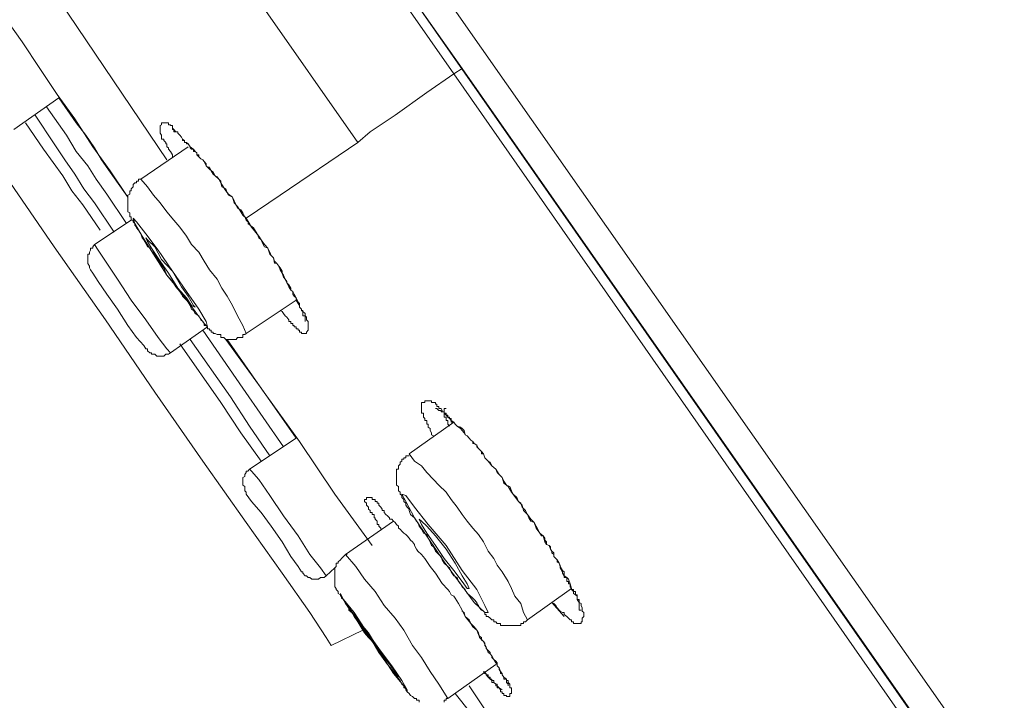
# Model space of a CAD drawing. Units: inches. Extents: x -268 to 1928, y -518 to 1098.
# Drawn here: x 1049 to 1067, y 733 to 746 of the extents above; entities that cross this region are included whole.
import ezdxf

# ---------------------------------------------------------------- set-up
doc = ezdxf.new("R2010")
doc.units = ezdxf.units.IN
doc.header["$MEASUREMENT"] = 0
doc.layers.add('图层 1', color=7, linetype='Continuous')

msp = doc.modelspace()

# ---------------------------------------------------------------- linework, layer by layer
at = {"layer": '图层 1', "color": 7, "lineweight": 9}
for points in [[(1056.994, 744.678), (1039.967, 769.026), (1035.724, 775.099), (1031.462, 781.182), (1027.228, 787.282), (1025.098, 790.324), (1023.996, 791.844), (1023.504, 792.609), (1022.967, 793.347)], [(1023.231, 793.319), (1023.431, 793.01), (1023.668, 792.709), (1024.196, 791.953), (1024.815, 791.052), (1025.817, 789.659), (1026.864, 788.147), (1028.275, 786.126), (1029.851, 783.841), (1031.699, 781.218), (1033.675, 778.386), (1035.724, 775.436), (1040.021, 769.281), (1048.489, 757.225), (1055.409, 747.264), (1057.158, 744.778)], [(1055.173, 743.376), (1047.788, 753.92), (1040.468, 764.446), (1037.672, 768.37), (1034.959, 772.313), (1032.273, 776.165), (1029.687, 779.88), (1028.075, 782.174), (1026.618, 784.214), (1025.453, 785.926), (1024.478, 787.282), (1023.777, 788.311), (1023.267, 789.021), (1022.694, 789.823), (1022.457, 790.151), (1022.229, 790.515), (1022.157, 790.633)], [(1040.959, 768.88), (1054.198, 749.914), (1067.456, 731.002)], [(1040.559, 768.534), (1053.761, 749.632), (1066.991, 730.692)], [(1048.089, 746.272), (1048.79, 745.288), (1049.127, 744.778), (1049.455, 744.287), (1049.791, 743.822), (1050.137, 743.294), (1050.465, 742.839), (1050.802, 742.338)], [(1051.54, 743.048), (1049.327, 746.326)], [(1046.031, 746.208), (1046.14, 746.071), (1046.432, 745.589), (1046.978, 744.851), (1047.652, 743.895), (1048.489, 742.721), (1049.4, 741.391), (1050.374, 740.007), (1051.312, 738.632), (1052.223, 737.321), (1053.051, 736.156), (1053.734, 735.19), (1054.262, 734.444), (1054.572, 733.97), (1054.663, 733.816)], [(1057.158, 744.778), (1056.994, 744.678)], [(1057.158, 744.778), (1065.207, 733.26), (1069.204, 727.542), (1073.138, 721.933), (1075.223, 718.983), (1077.162, 716.142), (1079.047, 713.465), (1081.287, 710.269), (1083.217, 707.474), (1084.956, 704.988), (1086.605, 702.675), (1088.453, 699.989), (1090.21, 697.531)], [(1055.173, 743.376), (1055.409, 743.576), (1055.883, 743.895), (1056.484, 744.323), (1056.994, 744.678)], [(1090.101, 697.294), (1088.052, 700.253), (1087.014, 701.719), (1085.967, 703.212), (1084.929, 704.687), (1083.909, 706.181), (1082.871, 707.638), (1081.833, 709.122), (1073.538, 720.995), (1069.404, 726.905), (1065.28, 732.814), (1056.994, 744.678)], [(1048.635, 743.622), (1049.491, 744.223)], [(1049.491, 744.223), (1049.819, 743.75), (1050.001, 743.513), (1050.165, 743.276), (1050.301, 743.048), (1050.465, 742.812), (1050.802, 742.338)], [(1050.775, 741.837), (1050.401, 742.393), (1050.201, 742.675), (1050.037, 742.93), (1049.819, 743.203), (1049.637, 743.513), (1049.254, 744.05)], [(1050.538, 741.673), (1050.165, 742.229), (1049.964, 742.493), (1049.791, 742.775), (1049.6, 743.048), (1049.4, 743.349), (1049.036, 743.895)], [(1048.854, 743.75), (1049.2, 743.249), (1049.564, 742.739), (1049.737, 742.457), (1049.946, 742.192), (1050.274, 741.71)], [(1051.649, 743.103), (1051.649, 743.139), (1051.612, 743.203), (1051.576, 743.249), (1051.576, 743.276), (1051.54, 743.294), (1051.54, 743.349), (1051.521, 743.349), (1051.521, 743.376), (1051.485, 743.413), (1051.485, 743.44), (1051.439, 743.44), (1051.439, 743.476), (1051.439, 743.513), (1051.412, 743.549), (1051.412, 743.576), (1051.412, 743.622), (1051.412, 743.649), (1051.412, 743.695), (1051.439, 743.713), (1051.439, 743.75), (1051.485, 743.75), (1051.521, 743.75), (1051.54, 743.75), (1051.576, 743.75), (1051.576, 743.713), (1051.612, 743.713), (1051.612, 743.695), (1051.649, 743.695), (1051.649, 743.649), (1051.676, 743.622), (1051.713, 743.576), (1051.749, 743.576), (1051.749, 743.549), (1051.786, 743.513), (1051.822, 743.476), (1051.84, 743.44), (1051.877, 743.413), (1051.877, 743.376), (1051.913, 743.376), (1051.949, 743.349), (1051.986, 743.294), (1052.013, 743.276), (1052.05, 743.249), (1052.077, 743.203), (1052.113, 743.176), (1052.113, 743.139), (1052.15, 743.139), (1052.15, 743.103), (1052.186, 743.067), (1052.223, 743.048), (1052.25, 743.012), (1052.286, 742.93), (1052.314, 742.903), (1052.35, 742.866), (1052.423, 742.812), (1052.459, 742.739), (1052.496, 742.721), (1052.532, 742.675), (1052.569, 742.639), (1052.569, 742.611), (1052.587, 742.575), (1052.66, 742.457), (1052.714, 742.393), (1052.787, 742.338), (1052.824, 742.229), (1052.887, 742.156), (1052.951, 742.056), (1052.987, 741.992), (1053.051, 741.938)], [(1051.649, 743.649), (1051.649, 743.622), (1051.676, 743.622), (1051.676, 743.576), (1051.713, 743.576), (1051.749, 743.576), (1051.749, 743.549), (1051.786, 743.513), (1051.822, 743.476), (1051.84, 743.44), (1051.84, 743.413), (1051.877, 743.413), (1051.877, 743.376), (1051.913, 743.376), (1051.913, 743.349), (1051.949, 743.349), (1051.986, 743.294), (1051.986, 743.276), (1052.013, 743.249), (1052.05, 743.249), (1052.05, 743.203), (1052.077, 743.203), (1052.113, 743.176), (1052.113, 743.139), (1052.15, 743.103), (1052.186, 743.067), (1052.223, 743.048), (1052.25, 743.012), (1052.286, 742.966), (1052.286, 742.93), (1052.314, 742.903), (1052.35, 742.903), (1052.386, 742.839), (1052.423, 742.775), (1052.459, 742.739), (1052.532, 742.675), (1052.569, 742.611), (1052.587, 742.529), (1052.66, 742.493), (1052.687, 742.42), (1052.714, 742.375), (1052.787, 742.338), (1052.824, 742.265), (1052.86, 742.192), (1052.887, 742.129), (1052.951, 742.092), (1052.987, 742.038), (1053.024, 741.965), (1053.051, 741.901), (1053.115, 741.837)], [(1051.949, 743.294), (1051.048, 742.675)], [(1053.051, 741.938), (1053.698, 742.375), (1055.173, 743.376)], [(1051.048, 742.675), (1051.002, 742.675), (1051.002, 742.639), (1050.966, 742.639), (1050.966, 742.611), (1050.93, 742.611), (1050.902, 742.575), (1050.902, 742.529), (1050.866, 742.493), (1050.866, 742.457), (1050.839, 742.457), (1050.839, 742.42), (1050.839, 742.393), (1050.802, 742.375), (1050.802, 742.338), (1050.802, 742.293), (1050.802, 742.265), (1050.802, 742.229), (1050.802, 742.192), (1050.802, 742.156), (1050.802, 742.129), (1050.802, 742.092), (1050.802, 742.056), (1050.839, 742.038), (1050.839, 741.992), (1050.839, 741.965), (1050.866, 741.965), (1050.866, 741.938), (1050.866, 741.901), (1050.902, 741.901), (1050.902, 741.865), (1050.93, 741.837), (1050.93, 741.801), (1050.966, 741.765), (1050.966, 741.755), (1051.002, 741.71), (1051.048, 741.637), (1051.075, 741.564), (1051.103, 741.528), (1051.139, 741.464), (1051.175, 741.391), (1051.248, 741.364), (1051.285, 741.291), (1051.312, 741.255), (1051.348, 741.182), (1051.412, 741.082), (1051.485, 740.991), (1051.54, 740.854), (1051.649, 740.736), (1051.713, 740.635), (1051.786, 740.544), (1051.822, 740.49), (1051.84, 740.453), (1051.913, 740.381), (1051.949, 740.344), (1051.986, 740.28), (1052.013, 740.208), (1052.05, 740.18), (1052.077, 740.126), (1052.15, 740.08), (1052.186, 740.007), (1052.223, 739.971), (1052.25, 739.934), (1052.25, 739.898), (1052.286, 739.898), (1052.314, 739.871), (1052.314, 739.834), (1052.35, 739.834), (1052.35, 739.807), (1052.386, 739.807), (1052.386, 739.77), (1052.423, 739.77), (1052.423, 739.743), (1052.459, 739.743), (1052.496, 739.725), (1052.532, 739.725), (1052.569, 739.725), (1052.569, 739.67), (1052.587, 739.67), (1052.623, 739.67), (1052.66, 739.634), (1052.687, 739.634), (1052.714, 739.634), (1052.751, 739.634), (1052.787, 739.634), (1052.824, 739.634), (1052.86, 739.634), (1052.887, 739.67), (1052.924, 739.67), (1052.951, 739.67), (1052.987, 739.67), (1052.987, 739.725), (1053.024, 739.725), (1053.051, 739.743)], [(1053.051, 739.743), (1052.987, 739.898), (1052.887, 740.08), (1052.787, 740.28), (1052.687, 740.453), (1052.587, 740.608), (1052.496, 740.781), (1052.35, 740.954), (1052.25, 741.118), (1052.15, 741.291), (1052.013, 741.437), (1051.913, 741.592), (1051.786, 741.765), (1051.676, 741.901), (1051.54, 742.056), (1051.412, 742.229), (1051.285, 742.375), (1051.175, 742.529), (1051.048, 742.675)], [(1051.285, 741.255), (1051.54, 740.854), (1051.84, 740.49), (1052.077, 740.162), (1052.25, 739.934), (1052.314, 739.871), (1052.286, 739.971), (1052.15, 740.208), (1051.913, 740.544), (1051.649, 740.927), (1051.376, 741.327), (1051.139, 741.637), (1050.966, 741.865), (1050.902, 741.938), (1050.93, 741.837), (1051.075, 741.592), (1051.285, 741.255), (1051.285, 741.255)], [(1053.051, 741.938), (1053.151, 741.765), (1053.288, 741.592), (1053.333, 741.528), (1053.397, 741.437), (1053.461, 741.364), (1053.497, 741.255), (1053.57, 741.182), (1053.588, 741.082), (1053.634, 741.073), (1053.67, 741.027), (1053.698, 740.991), (1053.734, 740.927), (1053.734, 740.89), (1053.761, 740.854), (1053.789, 740.781), (1053.825, 740.736), (1053.825, 740.708), (1053.862, 740.672), (1053.898, 740.608), (1053.898, 740.572), (1053.934, 740.544), (1053.934, 740.49), (1053.962, 740.453), (1053.998, 740.426), (1053.998, 740.381), (1054.035, 740.317), (1054.062, 740.28), (1054.062, 740.244), (1054.098, 740.208), (1054.098, 740.18), (1054.126, 740.18), (1054.126, 740.162), (1054.171, 740.126), (1054.171, 740.08), (1054.198, 740.053), (1054.198, 740.007), (1054.226, 739.971), (1054.226, 739.934), (1054.226, 739.898), (1054.226, 739.871), (1054.226, 739.834), (1054.226, 739.807), (1054.198, 739.77), (1054.198, 739.743), (1054.171, 739.743), (1054.126, 739.743), (1054.098, 739.743), (1054.098, 739.77), (1054.062, 739.77), (1054.062, 739.807), (1054.035, 739.807), (1054.035, 739.834), (1053.998, 739.834), (1053.998, 739.871), (1053.962, 739.871), (1053.962, 739.898), (1053.934, 739.898), (1053.934, 739.934), (1053.898, 739.934), (1053.898, 739.971), (1053.862, 739.971), (1053.862, 740.007), (1053.825, 740.053), (1053.789, 740.08), (1053.761, 740.126), (1053.734, 740.162), (1053.698, 740.18)], [(1050.866, 741.901), (1050.165, 741.437)], [(1053.078, 741.837), (1053.188, 741.755), (1053.261, 741.637), (1053.288, 741.564), (1053.333, 741.528), (1053.361, 741.464), (1053.397, 741.391), (1053.461, 741.364), (1053.497, 741.291), (1053.525, 741.227), (1053.57, 741.182), (1053.588, 741.118), (1053.634, 741.073), (1053.67, 741.027), (1053.698, 740.954), (1053.734, 740.89), (1053.761, 740.818), (1053.789, 740.781), (1053.825, 740.708), (1053.862, 740.635), (1053.898, 740.572), (1053.934, 740.544), (1053.962, 740.49), (1053.998, 740.426), (1054.035, 740.344), (1054.062, 740.317), (1054.062, 740.244), (1054.098, 740.208), (1054.098, 740.18), (1054.126, 740.162), (1054.126, 740.126), (1054.126, 740.08), (1054.171, 740.08), (1054.171, 740.053), (1054.171, 740.007), (1054.171, 739.971)], [(1051.412, 741.118), (1051.576, 740.89), (1051.749, 740.608), (1051.913, 740.426), (1052.013, 740.28), (1052.077, 740.244), (1052.05, 740.28), (1051.949, 740.453), (1051.822, 740.635), (1051.649, 740.927), (1051.439, 741.154), (1051.312, 741.391), (1051.175, 741.528), (1051.139, 741.564), (1051.175, 741.491), (1051.248, 741.364), (1051.412, 741.118), (1051.412, 741.118)], [(1050.165, 741.437), (1050.137, 741.391), (1050.137, 741.364), (1050.092, 741.364), (1050.092, 741.327), (1050.074, 741.291), (1050.074, 741.255), (1050.037, 741.255), (1050.037, 741.227), (1050.037, 741.182), (1050.037, 741.154), (1050.037, 741.118), (1050.037, 741.082), (1050.037, 741.073), (1050.074, 741.027), (1050.074, 740.991), (1050.092, 740.954)], [(1050.165, 741.437), (1050.238, 741.327), (1050.374, 741.118), (1050.602, 740.781), (1050.866, 740.381)], [(1050.092, 740.954), (1050.137, 740.89), (1050.238, 740.736), (1050.401, 740.49), (1050.602, 740.208)], [(1050.866, 740.381), (1051.139, 740.007), (1051.376, 739.67), (1051.54, 739.452), (1051.612, 739.379)], [(1053.051, 739.743), (1053.998, 740.381)], [(1050.602, 740.208), (1050.802, 739.898), (1050.966, 739.67), (1051.103, 739.515), (1051.139, 739.452)], [(1051.612, 739.379), (1052.314, 739.871)], [(1053.761, 737.594), (1052.987, 738.705), (1052.223, 739.807)], [(1051.786, 739.552), (1052.569, 738.432), (1052.951, 737.858), (1053.333, 737.321)], [(1053.497, 737.421), (1053.115, 737.986), (1052.751, 738.541), (1051.986, 739.634)], [(1052.66, 739.634), (1053.333, 738.705), (1053.998, 737.758)], [(1052.687, 739.634), (1053.361, 738.669), (1054.062, 737.694), (1054.736, 736.693), (1055.446, 735.719)], [(1051.139, 739.452), (1051.175, 739.452), (1051.175, 739.415), (1051.221, 739.379), (1051.248, 739.379), (1051.248, 739.352), (1051.285, 739.352), (1051.312, 739.352), (1051.348, 739.315), (1051.376, 739.315), (1051.412, 739.315), (1051.439, 739.315), (1051.485, 739.315), (1051.521, 739.352), (1051.54, 739.352), (1051.576, 739.352), (1051.612, 739.379)], [(1056.611, 737.804), (1056.575, 737.822), (1056.575, 737.858), (1056.548, 737.904), (1056.548, 737.94), (1056.511, 737.968), (1056.511, 737.986), (1056.511, 738.022), (1056.484, 738.022), (1056.484, 738.059), (1056.484, 738.095), (1056.447, 738.095), (1056.447, 738.131), (1056.42, 738.159), (1056.42, 738.195), (1056.42, 738.232), (1056.384, 738.232), (1056.384, 738.259), (1056.384, 738.286), (1056.384, 738.323), (1056.384, 738.359), (1056.384, 738.405), (1056.384, 738.432), (1056.42, 738.432), (1056.447, 738.432), (1056.447, 738.468), (1056.484, 738.468), (1056.511, 738.468), (1056.548, 738.468), (1056.575, 738.468), (1056.575, 738.432), (1056.611, 738.432), (1056.648, 738.432), (1056.648, 738.405), (1056.675, 738.405), (1056.675, 738.359), (1056.712, 738.359), (1056.712, 738.323), (1056.757, 738.323), (1056.775, 738.286), (1056.775, 738.259), (1056.812, 738.259), (1056.812, 738.232), (1056.848, 738.195), (1056.885, 738.159), (1056.912, 738.131), (1056.948, 738.131), (1056.948, 738.095), (1056.994, 738.059), (1057.021, 738.022), (1057.058, 737.986), (1057.121, 737.968), (1057.158, 737.94), (1057.194, 737.904), (1057.212, 737.822), (1057.249, 737.804), (1057.285, 737.758), (1057.322, 737.722), (1057.358, 737.694), (1057.385, 737.658), (1057.431, 737.622), (1057.467, 737.558), (1057.485, 737.54), (1057.522, 737.503), (1057.558, 737.458), (1057.586, 737.385), (1057.613, 737.358), (1057.649, 737.321), (1057.722, 737.23), (1057.795, 737.166), (1057.859, 737.066), (1057.913, 737.012), (1057.95, 736.902), (1058.032, 736.839), (1058.096, 736.729), (1058.223, 736.556)], [(1056.848, 738.323), (1056.812, 738.323), (1056.812, 738.286), (1056.812, 738.259), (1056.812, 738.232), (1056.812, 738.195), (1056.812, 738.159), (1056.848, 738.159), (1056.848, 738.131), (1056.848, 738.095), (1056.885, 738.095), (1056.885, 738.059), (1056.885, 738.022), (1056.912, 737.986)], [(1056.994, 738.059), (1056.147, 737.458)], [(1053.998, 737.758), (1053.115, 737.166)], [(1056.147, 737.421), (1056.111, 737.421), (1056.083, 737.421), (1056.083, 737.385), (1056.047, 737.385), (1056.047, 737.358), (1056.01, 737.358), (1056.01, 737.321), (1055.974, 737.303), (1055.974, 737.266), (1055.947, 737.23), (1055.947, 737.203), (1055.947, 737.166), (1055.91, 737.166), (1055.91, 737.13), (1055.91, 737.103), (1055.91, 737.066), (1055.91, 737.03), (1055.91, 737.012), (1055.91, 736.975), (1055.91, 736.939), (1055.91, 736.902), (1055.91, 736.866), (1055.947, 736.839), (1055.947, 736.793), (1055.947, 736.757), (1055.974, 736.729), (1055.974, 736.693), (1056.01, 736.666), (1056.01, 736.629), (1056.047, 736.593), (1056.047, 736.556), (1056.083, 736.52), (1056.083, 736.483), (1056.111, 736.447), (1056.147, 736.411), (1056.147, 736.383), (1056.174, 736.31), (1056.247, 736.247), (1056.284, 736.183), (1056.311, 736.156), (1056.338, 736.083), (1056.384, 736.028), (1056.42, 735.955), (1056.484, 735.928), (1056.511, 735.855), (1056.548, 735.791), (1056.575, 735.719), (1056.611, 735.691), (1056.648, 735.609), (1056.712, 735.546), (1056.757, 735.509), (1056.775, 735.445), (1056.812, 735.382), (1056.885, 735.318), (1056.912, 735.291), (1056.948, 735.218), (1056.994, 735.145), (1057.058, 735.108), (1057.085, 735.036), (1057.121, 734.99), (1057.158, 734.935), (1057.212, 734.881), (1057.249, 734.808), (1057.285, 734.781), (1057.358, 734.717), (1057.385, 734.69), (1057.431, 734.635), (1057.431, 734.617), (1057.467, 734.58), (1057.485, 734.535), (1057.522, 734.489), (1057.558, 734.471), (1057.586, 734.444), (1057.586, 734.407), (1057.613, 734.407), (1057.613, 734.371), (1057.649, 734.371), (1057.686, 734.335), (1057.722, 734.307), (1057.759, 734.307), (1057.759, 734.271), (1057.795, 734.271), (1057.822, 734.234), (1057.859, 734.234), (1057.886, 734.234), (1057.886, 734.198), (1057.913, 734.198), (1057.95, 734.198), (1057.995, 734.198), (1058.032, 734.198), (1058.059, 734.198), (1058.096, 734.198), (1058.123, 734.198), (1058.159, 734.198), (1058.196, 734.198), (1058.223, 734.198), (1058.269, 734.198), (1058.269, 734.234), (1058.296, 734.234), (1058.323, 734.234), (1058.323, 734.271), (1058.36, 734.271), (1058.396, 734.307)], [(1058.396, 734.307), (1058.323, 734.444), (1058.269, 734.617), (1058.159, 734.753), (1058.096, 734.899), (1058.032, 735.036), (1057.913, 735.218), (1057.822, 735.345), (1057.759, 735.473), (1057.649, 735.609), (1057.558, 735.791), (1057.467, 735.928), (1057.358, 736.046), (1057.249, 736.183), (1057.158, 736.31), (1057.058, 736.447), (1056.948, 736.593), (1056.848, 736.729), (1056.712, 736.866), (1056.611, 736.975), (1056.484, 737.103), (1056.384, 737.23), (1056.247, 737.321), (1056.147, 737.458)], [(1053.115, 737.166), (1053.078, 737.13), (1053.051, 737.13), (1053.051, 737.103), (1053.024, 737.066), (1053.024, 737.03), (1052.987, 737.012), (1052.987, 736.975), (1052.987, 736.939), (1052.987, 736.902), (1052.987, 736.866), (1053.024, 736.839), (1053.024, 736.793), (1053.024, 736.757), (1053.051, 736.729)], [(1053.115, 737.166), (1053.151, 737.13), (1053.288, 736.975), (1053.497, 736.666), (1053.761, 736.283), (1054.035, 735.901)], [(1053.051, 736.729), (1053.051, 736.693), (1053.151, 736.556), (1053.333, 736.347), (1053.525, 736.083), (1053.734, 735.791)], [(1056.247, 736.247), (1056.511, 735.855), (1056.812, 735.409), (1057.121, 734.99), (1057.385, 734.635), (1057.586, 734.444), (1057.649, 734.444), (1057.586, 734.58), (1057.431, 734.881), (1057.158, 735.245), (1056.848, 735.719), (1056.511, 736.119), (1056.247, 736.447), (1056.083, 736.666), (1056.01, 736.693), (1056.083, 736.556), (1056.247, 736.247), (1056.247, 736.247)], [(1055.61, 736.028), (1055.61, 736.046), (1055.573, 736.083), (1055.573, 736.119), (1055.537, 736.119), (1055.537, 736.156), (1055.537, 736.183), (1055.5, 736.219), (1055.5, 736.247), (1055.482, 736.247), (1055.482, 736.283), (1055.482, 736.31), (1055.446, 736.31), (1055.446, 736.347), (1055.409, 736.347), (1055.409, 736.383), (1055.373, 736.411), (1055.373, 736.447), (1055.337, 736.483), (1055.337, 736.52), (1055.3, 736.556), (1055.3, 736.593), (1055.337, 736.593), (1055.337, 736.629), (1055.373, 736.629), (1055.409, 736.629), (1055.446, 736.629), (1055.446, 736.593), (1055.482, 736.593), (1055.5, 736.593), (1055.5, 736.556), (1055.537, 736.556), (1055.537, 736.52), (1055.573, 736.52), (1055.573, 736.483), (1055.61, 736.447), (1055.637, 736.411), (1055.637, 736.383), (1055.674, 736.383), (1055.674, 736.347), (1055.701, 736.31), (1055.737, 736.283), (1055.774, 736.247), (1055.774, 736.219), (1055.819, 736.219), (1055.847, 736.183), (1055.883, 736.156), (1055.91, 736.119), (1055.947, 736.083), (1055.947, 736.046), (1055.974, 736.028), (1056.01, 735.992), (1056.047, 735.955), (1056.083, 735.928), (1056.111, 735.901), (1056.147, 735.855), (1056.174, 735.819), (1056.211, 735.791), (1056.247, 735.737), (1056.247, 735.719), (1056.284, 735.646), (1056.311, 735.609), (1056.384, 735.546), (1056.447, 735.473), (1056.548, 735.318), (1056.648, 735.19), (1056.775, 734.999), (1056.885, 734.881)], [(1058.223, 736.556), (1058.296, 736.483), (1058.323, 736.383), (1058.396, 736.31), (1058.46, 736.219), (1058.523, 736.156), (1058.56, 736.046), (1058.633, 735.955), (1058.696, 735.901), (1058.724, 735.791), (1058.76, 735.737), (1058.806, 735.719), (1058.833, 735.646), (1058.86, 735.609), (1058.897, 735.582), (1058.897, 735.509), (1058.933, 735.473), (1058.961, 735.445), (1058.997, 735.382), (1059.015, 735.345), (1059.015, 735.318), (1059.061, 735.245), (1059.097, 735.218), (1059.097, 735.145), (1059.143, 735.108), (1059.179, 735.081), (1059.206, 734.99), (1059.234, 734.899), (1059.234, 734.881), (1059.27, 734.844), (1059.27, 734.808), (1059.307, 734.781), (1059.343, 734.753), (1059.343, 734.717), (1059.343, 734.69), (1059.379, 734.635), (1059.416, 734.617), (1059.416, 734.58), (1059.434, 734.535), (1059.434, 734.489), (1059.434, 734.471), (1059.47, 734.444), (1059.47, 734.407), (1059.47, 734.371), (1059.434, 734.335), (1059.434, 734.307), (1059.434, 734.271), (1059.416, 734.271), (1059.416, 734.234), (1059.379, 734.234), (1059.343, 734.234), (1059.307, 734.234), (1059.27, 734.234), (1059.27, 734.271), (1059.234, 734.271), (1059.234, 734.307), (1059.206, 734.307), (1059.179, 734.335), (1059.143, 734.371), (1059.097, 734.407), (1059.097, 734.444), (1059.061, 734.444), (1059.015, 734.471), (1058.997, 734.489), (1058.961, 734.535), (1058.933, 734.58), (1058.897, 734.617), (1058.86, 734.635)], [(1055.847, 736.183), (1054.936, 735.546)], [(1056.484, 735.955), (1056.648, 735.719), (1056.812, 735.473), (1056.994, 735.245), (1057.158, 735.036), (1057.249, 734.899), (1057.285, 734.899), (1057.249, 734.99), (1057.158, 735.145), (1057.021, 735.382), (1056.848, 735.646), (1056.648, 735.901), (1056.484, 736.083), (1056.384, 736.183), (1056.338, 736.219), (1056.384, 736.119), (1056.484, 735.955), (1056.484, 735.955)], [(1053.734, 735.791), (1053.898, 735.509), (1054.035, 735.318), (1054.098, 735.218)], [(1054.035, 735.901), (1054.262, 735.546), (1054.462, 735.291), (1054.572, 735.145)], [(1054.972, 735.546), (1054.936, 735.546), (1054.9, 735.509), (1054.863, 735.473), (1054.845, 735.445), (1054.799, 735.409), (1054.799, 735.382), (1054.763, 735.382), (1054.763, 735.345), (1054.763, 735.318), (1054.736, 735.291), (1054.736, 735.245), (1054.736, 735.218), (1054.736, 735.19), (1054.736, 735.145), (1054.736, 735.108), (1054.736, 735.081), (1054.736, 735.036), (1054.736, 734.999), (1054.736, 734.99), (1054.736, 734.935), (1054.763, 734.899), (1054.763, 734.881), (1054.799, 734.844), (1054.799, 734.808), (1054.845, 734.781), (1054.845, 734.753), (1054.863, 734.753), (1054.863, 734.717), (1054.9, 734.69), (1054.936, 734.635), (1054.972, 734.58), (1055.045, 734.471), (1055.1, 734.371), (1055.173, 734.271), (1055.227, 734.171), (1055.3, 734.061), (1055.373, 733.97), (1055.482, 733.861), (1055.537, 733.761), (1055.61, 733.661), (1055.674, 733.551), (1055.737, 733.46), (1055.819, 733.36), (1055.883, 733.26), (1055.974, 733.151), (1056.01, 733.087), (1056.047, 733.051), (1056.047, 733.014), (1056.083, 733.014), (1056.083, 732.978), (1056.111, 732.941), (1056.147, 732.905), (1056.174, 732.869), (1056.211, 732.85), (1056.247, 732.814), (1056.284, 732.814), (1056.284, 732.778), (1056.311, 732.778), (1056.338, 732.778), (1056.338, 732.741)], [(1056.885, 732.814), (1056.712, 733.087), (1056.548, 733.324), (1056.384, 733.588), (1056.211, 733.816), (1056.047, 734.107), (1055.883, 734.335), (1055.674, 734.58), (1055.5, 734.844), (1055.3, 735.081), (1055.136, 735.318), (1054.936, 735.546)], [(1054.098, 735.218), (1054.126, 735.218), (1054.126, 735.19), (1054.171, 735.145), (1054.198, 735.145), (1054.226, 735.108), (1054.262, 735.108), (1054.299, 735.081), (1054.335, 735.081), (1054.362, 735.081), (1054.39, 735.081), (1054.426, 735.081), (1054.462, 735.108), (1054.499, 735.108), (1054.535, 735.108), (1054.572, 735.145)], [(1054.572, 735.145), (1054.736, 735.291)], [(1054.936, 734.617), (1055.136, 734.335), (1055.373, 733.998), (1055.637, 733.624), (1055.847, 733.287), (1056.047, 733.051), (1056.111, 732.941), (1056.111, 732.978), (1056.01, 733.151), (1055.819, 733.433), (1055.573, 733.761), (1055.3, 734.143), (1055.1, 734.444), (1054.9, 734.69), (1054.845, 734.808), (1054.845, 734.781), (1054.936, 734.617), (1054.936, 734.617)], [(1056.885, 734.881), (1056.912, 734.844), (1056.948, 734.781), (1056.994, 734.753), (1057.021, 734.717), (1057.085, 734.617), (1057.158, 734.489)], [(1058.396, 734.307), (1059.234, 734.899)], [(1058.86, 734.635), (1059.097, 734.371)], [(1055.1, 734.407), (1055.227, 734.198), (1055.409, 733.97), (1055.573, 733.688), (1055.737, 733.46), (1055.883, 733.287), (1055.947, 733.215), (1055.847, 733.36), (1055.701, 733.551), (1055.537, 733.788), (1055.373, 734.061), (1055.2, 734.271), (1055.073, 734.444), (1055, 734.535), (1055, 734.489), (1055.1, 734.407), (1055.1, 734.407)], [(1057.158, 734.489), (1057.212, 734.371), (1057.322, 734.234), (1057.358, 734.171), (1057.431, 734.107), (1057.467, 734.025), (1057.485, 733.998), (1057.522, 733.97), (1057.522, 733.925), (1057.558, 733.897), (1057.586, 733.861), (1057.586, 733.816), (1057.613, 733.788), (1057.613, 733.761), (1057.649, 733.724), (1057.686, 733.688), (1057.686, 733.661), (1057.722, 733.624), (1057.722, 733.588), (1057.759, 733.551), (1057.795, 733.488), (1057.822, 733.46), (1057.822, 733.433), (1057.859, 733.397), (1057.859, 733.36), (1057.886, 733.324), (1057.886, 733.287), (1057.913, 733.287), (1057.913, 733.26), (1057.95, 733.215), (1057.995, 733.178), (1057.995, 733.151), (1058.032, 733.151), (1058.032, 733.114), (1058.059, 733.087), (1058.059, 733.051), (1058.059, 733.014), (1058.096, 733.014), (1058.096, 732.978), (1058.096, 732.941), (1058.096, 732.905), (1058.059, 732.905), (1058.059, 732.869), (1058.059, 732.85), (1058.032, 732.85), (1057.995, 732.85), (1057.995, 732.869), (1057.95, 732.869), (1057.95, 732.905), (1057.913, 732.905), (1057.913, 732.941), (1057.886, 732.941), (1057.886, 732.978), (1057.859, 733.014), (1057.822, 733.051), (1057.822, 733.087), (1057.795, 733.087), (1057.759, 733.114), (1057.759, 733.151), (1057.722, 733.151), (1057.722, 733.178), (1057.686, 733.178), (1057.686, 733.215), (1057.649, 733.215), (1057.649, 733.26), (1057.613, 733.26), (1057.613, 733.287), (1057.586, 733.287), (1057.558, 733.324)], [(1057.158, 734.489), (1057.158, 734.471), (1057.194, 734.444), (1057.212, 734.371), (1057.249, 734.335), (1057.285, 734.307), (1057.322, 734.234), (1057.358, 734.198), (1057.385, 734.171), (1057.431, 734.107), (1057.467, 734.061), (1057.485, 733.97), (1057.558, 733.897), (1057.613, 733.788), (1057.649, 733.688), (1057.686, 733.661), (1057.722, 733.624), (1057.759, 733.551), (1057.795, 733.524), (1057.822, 733.488), (1057.822, 733.433), (1057.859, 733.397), (1057.886, 733.324), (1057.913, 733.287), (1057.913, 733.26), (1057.95, 733.215), (1057.95, 733.178), (1057.995, 733.178), (1057.995, 733.151), (1057.995, 733.114), (1058.032, 733.087), (1058.032, 733.051)], [(1054.663, 733.816), (1055.264, 734.107)], [(1055.264, 734.107), (1055.373, 733.998), (1055.482, 733.861)], [(1056.885, 732.814), (1057.795, 733.46)], [(1057.586, 733.324), (1057.613, 733.26), (1057.649, 733.215), (1057.686, 733.178), (1057.722, 733.151), (1057.722, 733.114), (1057.759, 733.114), (1057.795, 733.087), (1057.795, 733.051), (1057.822, 733.051), (1057.822, 733.014), (1057.859, 733.014), (1057.913, 732.978)], [(1057.285, 733.051), (1057.759, 732.35), (1058.223, 731.676), (1058.724, 730.966), (1059.206, 730.301)], [(1056.812, 732.741), (1056.812, 732.778), (1056.848, 732.778), (1056.848, 732.814), (1056.885, 732.814)], [(1057.322, 732.532), (1057.021, 732.905)]]:
    msp.add_lwpolyline(points, dxfattribs=at)
msp.add_open_spline([(1056.675, 738.323), (1056.675, 738.323), (1056.648, 738.323), (1056.648, 738.323), (1056.648, 738.323), (1056.675, 738.323), (1056.675, 738.323), (1056.675, 738.323), (1056.712, 738.286), (1056.712, 738.286), (1056.712, 738.286), (1056.757, 738.286), (1056.757, 738.286), (1056.757, 738.286), (1056.757, 738.259), (1056.757, 738.259), (1056.757, 738.259), (1056.775, 738.259), (1056.775, 738.259), (1056.775, 738.259), (1056.812, 738.259), (1056.812, 738.259), (1056.812, 738.259), (1056.812, 738.232), (1056.812, 738.232), (1056.812, 738.232), (1056.848, 738.232), (1056.848, 738.232), (1056.848, 738.232), (1056.848, 738.195), (1056.848, 738.195), (1056.848, 738.195), (1056.885, 738.195), (1056.885, 738.195), (1056.885, 738.195), (1056.885, 738.159), (1056.885, 738.159), (1056.885, 738.159), (1056.912, 738.159), (1056.912, 738.159), (1056.912, 738.159), (1056.912, 738.131), (1056.912, 738.131), (1056.912, 738.131), (1056.948, 738.095), (1056.948, 738.095), (1056.948, 738.095), (1056.948, 738.059), (1056.948, 738.059), (1056.948, 738.059), (1056.994, 738.059), (1056.994, 738.059), (1056.994, 738.059), (1057.021, 738.022), (1057.021, 738.022), (1057.021, 738.022), (1057.058, 737.986), (1057.058, 737.986), (1057.058, 737.986), (1057.085, 737.968), (1057.085, 737.968), (1057.085, 737.968), (1057.121, 737.94), (1057.121, 737.94), (1057.121, 737.94), (1057.158, 737.904), (1057.158, 737.904), (1057.158, 737.904), (1057.194, 737.858), (1057.194, 737.858), (1057.194, 737.858), (1057.212, 737.822), (1057.212, 737.822), (1057.212, 737.822), (1057.249, 737.804), (1057.249, 737.804), (1057.249, 737.804), (1057.285, 737.758), (1057.285, 737.758), (1057.285, 737.758), (1057.322, 737.722), (1057.322, 737.722), (1057.322, 737.722), (1057.358, 737.694), (1057.358, 737.694), (1057.358, 737.694), (1057.358, 737.658), (1057.358, 737.658), (1057.358, 737.658), (1057.385, 737.658), (1057.385, 737.658), (1057.385, 737.658), (1057.431, 737.622), (1057.431, 737.622), (1057.431, 737.622), (1057.431, 737.594), (1057.431, 737.594), (1057.431, 737.594), (1057.467, 737.558), (1057.467, 737.558), (1057.467, 737.558), (1057.485, 737.54), (1057.485, 737.54), (1057.485, 737.54), (1057.522, 737.503), (1057.522, 737.503), (1057.522, 737.503), (1057.522, 737.458), (1057.522, 737.458), (1057.522, 737.458), (1057.558, 737.458), (1057.558, 737.458), (1057.558, 737.458), (1057.586, 737.385), (1057.586, 737.385), (1057.586, 737.385), (1057.649, 737.321), (1057.649, 737.321), (1057.649, 737.321), (1057.686, 737.303), (1057.686, 737.303), (1057.686, 737.303), (1057.722, 737.23), (1057.722, 737.23), (1057.722, 737.23), (1057.795, 737.166), (1057.795, 737.166), (1057.795, 737.166), (1057.822, 737.103), (1057.822, 737.103), (1057.822, 737.103), (1057.859, 737.066), (1057.859, 737.066), (1057.859, 737.066), (1057.913, 737.012), (1057.913, 737.012), (1057.913, 737.012), (1057.95, 736.939), (1057.95, 736.939), (1057.95, 736.939), (1057.995, 736.866), (1057.995, 736.866), (1057.995, 736.866), (1058.059, 736.839), (1058.059, 736.839), (1058.059, 736.839), (1058.096, 736.757), (1058.096, 736.757), (1058.096, 736.757), (1058.123, 736.693), (1058.123, 736.693), (1058.123, 736.693), (1058.196, 736.629), (1058.196, 736.629), (1058.196, 736.629), (1058.223, 736.556), (1058.223, 736.556), (1058.223, 736.556), (1058.269, 736.52), (1058.269, 736.52), (1058.269, 736.52), (1058.296, 736.447), (1058.296, 736.447), (1058.296, 736.447), (1058.36, 736.383), (1058.36, 736.383), (1058.36, 736.383), (1058.396, 736.31), (1058.396, 736.31), (1058.396, 736.31), (1058.423, 736.247), (1058.423, 736.247), (1058.423, 736.247), (1058.46, 736.183), (1058.46, 736.183), (1058.46, 736.183), (1058.523, 736.156), (1058.523, 736.156), (1058.523, 736.156), (1058.56, 736.083), (1058.56, 736.083), (1058.56, 736.083), (1058.596, 736.028), (1058.596, 736.028), (1058.596, 736.028), (1058.633, 735.955), (1058.633, 735.955), (1058.633, 735.955), (1058.66, 735.901), (1058.66, 735.901), (1058.66, 735.901), (1058.696, 735.901), (1058.696, 735.901), (1058.696, 735.901), (1058.724, 735.855), (1058.724, 735.855), (1058.724, 735.855), (1058.724, 735.819), (1058.724, 735.819), (1058.724, 735.819), (1058.76, 735.791), (1058.76, 735.791), (1058.76, 735.791), (1058.76, 735.737), (1058.76, 735.737), (1058.76, 735.737), (1058.806, 735.719), (1058.806, 735.719), (1058.806, 735.719), (1058.833, 735.691), (1058.833, 735.691), (1058.833, 735.691), (1058.833, 735.646), (1058.833, 735.646), (1058.833, 735.646), (1058.86, 735.609), (1058.86, 735.609), (1058.86, 735.609), (1058.86, 735.582), (1058.86, 735.582), (1058.86, 735.582), (1058.897, 735.546), (1058.897, 735.546), (1058.897, 735.546), (1058.897, 735.509), (1058.897, 735.509), (1058.897, 735.509), (1058.933, 735.473), (1058.933, 735.473), (1058.933, 735.473), (1058.961, 735.445), (1058.961, 735.445), (1058.961, 735.445), (1058.961, 735.409), (1058.961, 735.409), (1058.961, 735.409), (1058.997, 735.382), (1058.997, 735.382), (1058.997, 735.382), (1059.015, 735.318), (1059.015, 735.318), (1059.015, 735.318), (1059.015, 735.291), (1059.015, 735.291), (1059.015, 735.291), (1059.061, 735.218), (1059.061, 735.218), (1059.061, 735.218), (1059.061, 735.19), (1059.061, 735.19), (1059.061, 735.19), (1059.097, 735.145), (1059.097, 735.145), (1059.097, 735.145), (1059.097, 735.108), (1059.097, 735.108), (1059.097, 735.108), (1059.143, 735.108), (1059.143, 735.108), (1059.143, 735.108), (1059.143, 735.081), (1059.143, 735.081), (1059.143, 735.081), (1059.143, 735.036), (1059.143, 735.036), (1059.143, 735.036), (1059.179, 735.036), (1059.179, 735.036), (1059.179, 735.036), (1059.179, 734.999), (1059.179, 734.999), (1059.179, 734.999), (1059.179, 734.99), (1059.179, 734.99), (1059.179, 734.99), (1059.206, 734.99), (1059.206, 734.99), (1059.206, 734.99), (1059.206, 734.935), (1059.206, 734.935), (1059.206, 734.935), (1059.234, 734.899), (1059.234, 734.899), (1059.234, 734.899), (1059.234, 734.881), (1059.234, 734.881), (1059.234, 734.881), (1059.27, 734.881), (1059.27, 734.881), (1059.27, 734.881), (1059.27, 734.844), (1059.27, 734.844), (1059.27, 734.844), (1059.307, 734.844), (1059.307, 734.844), (1059.307, 734.844), (1059.307, 734.808), (1059.307, 734.808), (1059.307, 734.808), (1059.307, 734.781), (1059.307, 734.781), (1059.307, 734.781), (1059.343, 734.781), (1059.343, 734.781), (1059.343, 734.781), (1059.343, 734.753), (1059.343, 734.753), (1059.343, 734.753), (1059.343, 734.717), (1059.343, 734.717), (1059.343, 734.717), (1059.343, 734.69), (1059.343, 734.69), (1059.343, 734.69), (1059.379, 734.69), (1059.379, 734.69), (1059.379, 734.69), (1059.379, 734.635), (1059.379, 734.635), (1059.379, 734.635), (1059.379, 734.617), (1059.379, 734.617), (1059.379, 734.617), (1059.379, 734.58), (1059.379, 734.58), (1059.379, 734.58), (1059.379, 734.535), (1059.379, 734.535), (1059.379, 734.535), (1059.379, 734.489), (1059.379, 734.489), (1059.379, 734.489), (1059.416, 734.489), (1059.416, 734.489)], degree=3, knots=[0, 0, 0, 0, 1, 1, 1, 2, 2, 2, 3, 3, 3, 4, 4, 4, 5, 5, 5, 6, 6, 6, 7, 7, 7, 8, 8, 8, 9, 9, 9, 10, 10, 10, 11, 11, 11, 12, 12, 12, 13, 13, 13, 14, 14, 14, 15, 15, 15, 16, 16, 16, 17, 17, 17, 18, 18, 18, 19, 19, 19, 20, 20, 20, 21, 21, 21, 22, 22, 22, 23, 23, 23, 24, 24, 24, 25, 25, 25, 26, 26, 26, 27, 27, 27, 28, 28, 28, 29, 29, 29, 30, 30, 30, 31, 31, 31, 32, 32, 32, 33, 33, 33, 34, 34, 34, 35, 35, 35, 36, 36, 36, 37, 37, 37, 38, 38, 38, 39, 39, 39, 40, 40, 40, 41, 41, 41, 42, 42, 42, 43, 43, 43, 44, 44, 44, 45, 45, 45, 46, 46, 46, 47, 47, 47, 48, 48, 48, 49, 49, 49, 50, 50, 50, 51, 51, 51, 52, 52, 52, 53, 53, 53, 54, 54, 54, 55, 55, 55, 56, 56, 56, 57, 57, 57, 58, 58, 58, 59, 59, 59, 60, 60, 60, 61, 61, 61, 62, 62, 62, 63, 63, 63, 64, 64, 64, 65, 65, 65, 66, 66, 66, 67, 67, 67, 68, 68, 68, 69, 69, 69, 70, 70, 70, 71, 71, 71, 72, 72, 72, 73, 73, 73, 74, 74, 74, 75, 75, 75, 76, 76, 76, 77, 77, 77, 78, 78, 78, 79, 79, 79, 80, 80, 80, 81, 81, 81, 82, 82, 82, 83, 83, 83, 84, 84, 84, 85, 85, 85, 86, 86, 86, 87, 87, 87, 88, 88, 88, 89, 89, 89, 90, 90, 90, 91, 91, 91, 92, 92, 92, 93, 93, 93, 94, 94, 94, 95, 95, 95, 96, 96, 96, 97, 97, 97, 98, 98, 98, 99, 99, 99, 100, 100, 100, 101, 101, 101, 102, 102, 102, 103, 103, 103, 104, 104, 104, 105, 105, 105, 106, 106, 106, 107, 107, 107, 108, 108, 108, 109, 109, 109, 110, 110, 110, 111, 111, 111, 111], dxfattribs=at)

doc.saveas('drawing.dxf')
